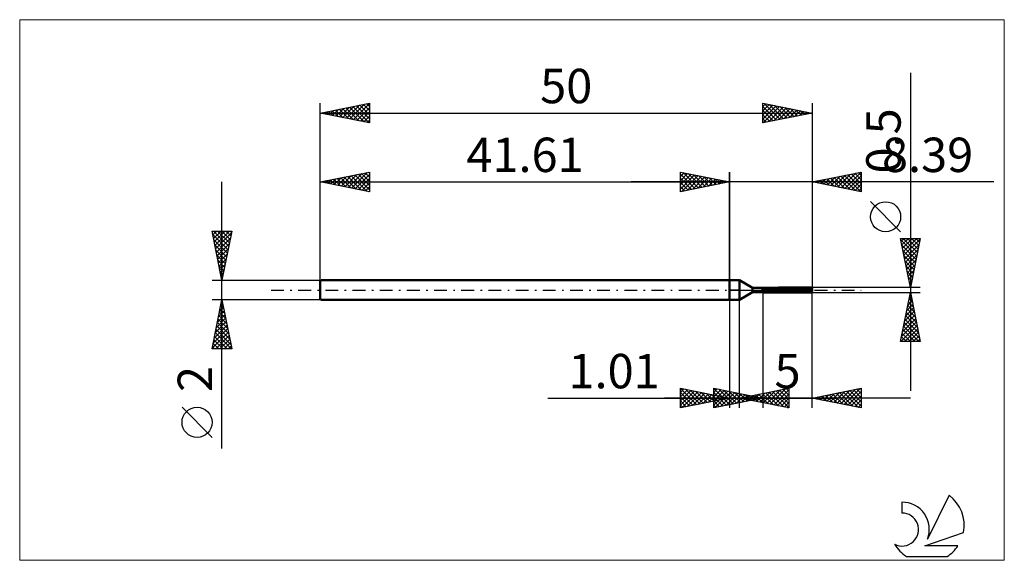
# Model space of a CAD drawing. Units: millimetres. Extents: x -72 to 28, y -28 to 28.
import ezdxf
from ezdxf.enums import TextEntityAlignment as Align

# ---------------------------------------------------------------- set-up
doc = ezdxf.new("R2010")
doc.units = ezdxf.units.MM
doc.header["$LTSCALE"] = 3.25
doc.linetypes.add('LONGDASH_DASH', pattern=[0.85, 0.4, -0.2, 0.05, -0.2])
for name, color, linetype in [('1', 4, 'CONTINUOUS'), ('2', 7, 'CONTINUOUS'), ('4', 2, 'LONGDASH_DASH'), ('CUT', 1, 'CONTINUOUS'), ('INFTOTAL', 9, 'CONTINUOUS'), ('NOCUT', 7, 'CONTINUOUS'), ('SK1', 4, 'CONTINUOUS'), ('SK2', 7, 'CONTINUOUS'), ('SK4', 2, 'LONGDASH_DASH'), ('SK6', 5, 'CONTINUOUS')]:
    doc.layers.add(name, color=color, linetype=linetype)
doc.styles.get("Standard").update_dxf_attribs({"font": 'Monospac821 BT'})

msp = doc.modelspace()

# ---------------------------------------------------------------- linework, layer by layer
at = {"layer": '1', "color": 4, "linetype": 'CONTINUOUS', "lineweight": 50}
for p, q in [((0, 1), (1, 1)), ((0, -1), (0, 1)), ((2.34, 0.23), (1, 1)), ((1, -1), (1, 1)), ((2.34, 0.23), (3.35, 0.23)), ((2.34, -0.23), (2.34, 0.23)), ((3.35, 0.23), (3.35, 0.23)), ((3.35, 0.23), (3.35, 0.23)), ((3.35, 0.22), (3.35, 0.23)), ((3.35, 0.22), (3.35, 0.23)), ((3.35, 0.23), (3.35, 0.23)), ((3.35, 0.23), (3.35, 0.23)), ((3.35, 0.23), (3.35, 0.23)), ((3.35, 0.23), (3.35, 0.23)), ((3.35, 0.23), (3.35, 0.23)), ((3.35, 0.23), (3.35, 0.23)), ((3.35, -0.23), (3.35, 0.23)), ((3.35, 0.22), (3.35, 0.22)), ((3.35, 0.22), (3.35, 0.22)), ((3.35, 0.19), (3.35, 0.19)), ((3.35, 0.19), (3.35, 0.19)), ((3.35, 0.19), (3.36, 0.19)), ((3.35, 0.19), (3.36, 0.19)), ((3.35, 0.03), (8.39, 0.03)), ((3.35, 0), (8.39, 0)), ((3.36, 0.19), (3.37, 0.2)), ((3.36, 0.19), (3.37, 0.2)), ((3.37, 0.2), (3.37, 0.2)), ((3.37, 0.2), (3.37, 0.2)), ((3.37, 0.2), (3.38, 0.2)), ((3.37, 0.2), (3.38, 0.2)), ((3.38, 0.2), (3.39, 0.21)), ((3.38, 0.2), (3.39, 0.21)), ((3.38, 0.2), (3.38, 0.2)), ((3.38, 0.2), (3.38, 0.2)), ((3.39, 0.21), (8.29, 0.21)), ((3.39, -0.25), (3.39, 0.21)), ((3.39, 0.15), (8.39, 0.15)), ((4.98, 0.25), (8.29, 0.25)), ((8.31, 0.23), (8.29, 0.25)), ((8.3, 0.2), (8.29, 0.21)), ((8.29, 0.03), (8.29, 0.21)), ((8.3, 0.2), (8.3, 0.2)), ((8.31, 0.19), (8.3, 0.2)), ((8.33, 0.21), (8.31, 0.23)), ((8.32, 0.19), (8.31, 0.19)), ((8.33, 0.18), (8.32, 0.19)), ((8.34, 0.19), (8.33, 0.21)), ((8.33, 0.18), (8.33, 0.18)), ((8.34, 0.18), (8.33, 0.18)), ((8.36, 0.18), (8.34, 0.19)), ((8.34, 0.17), (8.34, 0.18)), ((8.35, 0.17), (8.34, 0.17)), ((8.36, 0.17), (8.35, 0.17)), ((8.37, 0.16), (8.36, 0.18)), ((8.36, 0.16), (8.36, 0.17)), ((8.37, 0.16), (8.36, 0.16)), ((8.39, 0.15), (8.37, 0.16)), ((8.37, 0.16), (8.37, 0.16)), ((8.38, 0.16), (8.37, 0.16)), ((8.38, 0.15), (8.38, 0.16)), ((8.39, 0.15), (8.38, 0.15)), ((8.39, 0.15), (8.39, 0.15)), ((8.39, 0.15), (8.39, 0.15)), ((8.39, 0.15), (8.39, 0.15)), ((8.39, -0.15), (8.39, 0.15)), ((8.39, 0.02), (8.39, 0.03)), ((8.39, 0.01), (8.39, 0.02)), ((8.39, 0.02), (8.39, 0.02)), ((8.39, 0), (8.39, 0.01)), ((8.39, 0.01), (8.39, 0.01)), ((8.39, 0.01), (8.39, 0.01)), ((8.39, 0), (8.39, 0)), ((0, -1), (1, -1)), ((1, -1), (2.34, -0.23)), ((2.34, -0.23), (3.35, -0.23)), ((3.35, -0.12), (3.35, -0.12)), ((3.35, -0.12), (3.35, -0.12)), ((3.36, -0.13), (3.35, -0.12)), ((3.36, -0.13), (3.35, -0.12)), ((3.35, -0.23), (3.35, -0.22)), ((3.35, -0.23), (3.35, -0.22)), ((3.36, -0.23), (3.35, -0.23)), ((3.36, -0.23), (3.35, -0.23)), ((3.37, -0.13), (3.36, -0.13)), ((3.37, -0.13), (3.36, -0.13)), ((3.36, -0.23), (3.36, -0.23)), ((3.36, -0.23), (3.36, -0.23)), ((3.37, -0.24), (3.36, -0.23)), ((3.37, -0.24), (3.36, -0.23)), ((3.37, -0.13), (3.37, -0.13)), ((3.37, -0.13), (3.37, -0.13)), ((3.38, -0.13), (3.37, -0.13)), ((3.38, -0.13), (3.37, -0.13)), ((3.38, -0.24), (3.37, -0.24)), ((3.38, -0.24), (3.37, -0.24)), ((3.38, -0.14), (3.38, -0.13)), ((3.38, -0.14), (3.38, -0.13)), ((3.39, -0.14), (3.38, -0.14)), ((3.39, -0.14), (3.38, -0.14)), ((3.38, -0.24), (3.38, -0.24)), ((3.38, -0.24), (3.38, -0.24)), ((3.39, -0.25), (3.38, -0.24)), ((3.39, -0.25), (3.38, -0.24)), ((3.39, -0.14), (8.29, -0.14)), ((3.39, -0.25), (8.29, -0.25)), ((8.29, -0.14), (8.3, -0.13)), ((8.29, -0.25), (8.29, -0.14)), ((8.29, -0.25), (8.31, -0.23)), ((8.3, -0.13), (8.31, -0.12)), ((8.3, -0.13), (8.3, -0.13)), ((8.31, -0.12), (8.32, -0.12)), ((8.31, -0.23), (8.32, -0.22)), ((8.32, -0.12), (8.33, -0.11)), ((8.32, -0.22), (8.34, -0.2)), ((8.33, -0.11), (8.33, -0.1)), ((8.33, -0.1), (8.34, -0.1)), ((8.34, -0.09), (8.35, -0.08)), ((8.34, -0.1), (8.34, -0.09)), ((8.34, -0.2), (8.35, -0.19)), ((8.35, -0.08), (8.36, -0.08)), ((8.35, -0.19), (8.36, -0.17)), ((8.36, -0.07), (8.37, -0.06)), ((8.36, -0.08), (8.36, -0.07)), ((8.36, -0.17), (8.38, -0.16)), ((8.37, -0.06), (8.37, -0.05)), ((8.37, -0.05), (8.38, -0.05)), ((8.38, -0.04), (8.39, -0.03)), ((8.38, -0.05), (8.38, -0.04)), ((8.38, -0.16), (8.39, -0.15)), ((8.39, -0.01), (8.39, 0)), ((8.39, -0.02), (8.39, -0.01)), ((8.39, -0.03), (8.39, -0.02)), ((8.39, -0.15), (8.39, -0.15)), ((8.39, -0.15), (8.39, -0.15)), ((8.39, -0.15), (8.39, -0.15)), ((8.39, -0.15), (8.39, -0.15)), ((8.39, -0.15), (8.39, -0.15)), ((8.39, -0.15), (8.39, -0.15)), ((8.39, -0.15), (8.39, -0.15))]:
    msp.add_line(p, q, dxfattribs=at)
at = {"layer": '2', "color": 7, "linetype": 'CONTINUOUS', "lineweight": 25}
for p, q in [((18.39, 22.09), (18.39, -10.25)), ((-5, 10), (-5, 12)), ((-5, 12), (0, 11)), ((-5, 11.97), (-4.98, 12)), ((-5, 11.55), (-4.62, 11.92)), ((-5, 11.12), (-4.27, 11.85)), ((-5, 11.79), (-3.51, 10.3)), ((-5, 10.7), (-3.91, 11.78)), ((-5, 10.27), (-3.56, 11.71)), ((-5, 11.36), (-3.86, 10.23)), ((-4.81, 10.04), (-3.21, 11.64)), ((-4.73, 11.95), (-3.16, 10.37)), ((-4.28, 10.14), (-2.85, 11.57)), ((-4.2, 11.84), (-2.8, 10.44)), ((-3.75, 10.25), (-2.5, 11.5)), ((-3.67, 11.73), (-2.45, 10.51)), ((-3.22, 10.36), (-2.15, 11.43)), ((-3.14, 11.63), (-2.1, 10.58)), ((-2.69, 10.46), (-1.79, 11.36)), ((-2.61, 11.52), (-1.74, 10.65)), ((-2.16, 10.57), (-1.44, 11.29)), ((-2.08, 11.42), (-1.39, 10.72)), ((-1.63, 10.67), (-1.09, 11.22)), ((-1.55, 11.31), (-1.03, 10.79)), ((-1.1, 10.78), (-0.73, 11.15)), ((-1.02, 11.2), (-0.68, 10.86)), ((-0.57, 10.89), (-0.38, 11.08)), ((-0.49, 11.1), (-0.33, 10.93)), ((0, 0), (0, 12)), ((8.39, 12), (8.39, 0.25)), ((8.39, 11), (13.39, 12)), ((8.5, 11.02), (8.55, 10.97)), ((8.52, 10.97), (8.59, 11.04)), ((8.85, 11.09), (9.08, 10.86)), ((8.88, 10.9), (9.12, 11.15)), ((9.2, 11.16), (9.61, 10.76)), ((9.23, 10.83), (9.65, 11.25)), ((9.56, 11.23), (10.14, 10.65)), ((9.58, 10.76), (10.18, 11.36)), ((9.91, 11.3), (10.67, 10.54)), ((9.94, 10.69), (10.71, 11.46)), ((10.26, 11.37), (11.2, 10.44)), ((10.29, 10.62), (11.24, 11.57)), ((10.62, 11.45), (11.73, 10.33)), ((10.65, 10.55), (11.77, 11.68)), ((10.97, 11.52), (12.26, 10.23)), ((11, 10.48), (12.3, 11.78)), ((11.32, 11.59), (12.79, 10.12)), ((11.35, 10.41), (12.83, 11.89)), ((11.68, 11.66), (13.32, 10.01)), ((11.71, 10.34), (13.36, 11.99)), ((12.03, 11.73), (13.39, 10.37)), ((12.06, 10.27), (13.39, 11.6)), ((12.38, 11.8), (13.39, 10.79)), ((12.41, 10.2), (13.39, 11.17)), ((12.74, 11.87), (13.39, 11.22)), ((13.09, 11.94), (13.39, 11.64)), ((13.39, 12), (13.39, 10)), ((26.86, 11), (-10, 11)), ((0, 11), (-5, 10)), ((-5, 10.94), (-4.22, 10.16)), ((-5, 10.52), (-4.57, 10.09)), ((-5, 10.09), (-4.92, 10.02)), ((-0.04, 10.99), (-0.03, 11.01)), ((13.39, 10), (8.39, 11)), ((12.77, 10.12), (13.39, 10.75)), ((13.12, 10.05), (13.39, 10.32)), ((17.39, 5.92), (14.33, 8.99)), ((18.39, 0.25), (17.39, 5.25)), ((17.39, 5.25), (19.39, 5.25)), ((17.43, 5.06), (19.03, 3.45)), ((17.45, 4.95), (17.75, 5.25)), ((17.52, 4.59), (18.18, 5.25)), ((17.59, 4.24), (18.6, 5.25)), ((17.66, 3.89), (19.03, 5.25)), ((17.66, 5.25), (19.1, 3.81)), ((17.73, 3.53), (19.37, 5.17)), ((18.08, 5.25), (19.17, 4.16)), ((19.39, 5.25), (18.39, 0.25)), ((18.51, 5.25), (19.24, 4.52)), ((18.93, 5.25), (19.31, 4.87)), ((19.36, 5.25), (19.38, 5.22)), ((17.53, 4.53), (18.96, 3.1)), ((17.8, 3.18), (19.27, 4.64)), ((17.88, 2.82), (19.16, 4.11)), ((17.64, 4), (18.89, 2.75)), ((17.75, 3.47), (18.82, 2.39)), ((17.95, 2.47), (19.06, 3.58)), ((18.02, 2.12), (18.95, 3.05)), ((17.85, 2.94), (18.75, 2.04)), ((17.96, 2.41), (18.68, 1.69)), ((18.09, 1.76), (18.84, 2.52)), ((18.06, 1.88), (18.61, 1.33)), ((18.16, 1.41), (18.74, 1.99)), ((18.17, 1.35), (18.54, 0.98)), ((18.23, 1.06), (18.63, 1.46)), ((19.39, 0.25), (8.39, 0.25)), ((18.28, 0.81), (18.47, 0.63)), ((18.3, 0.7), (18.53, 0.93)), ((18.37, 0.35), (18.42, 0.4)), ((18.38, 0.28), (18.39, 0.27)), ((0, -1), (0, -12)), ((1.01, -12), (1.01, -1)), ((3.39, -0.25), (3.39, -12)), ((8.39, -0.25), (19.39, -0.25)), ((8.39, -12), (8.39, -0.25)), ((17.39, -5.25), (18.39, -0.25)), ((18.23, -1.03), (18.49, -0.77)), ((18.27, -0.87), (18.58, -1.18)), ((18.34, -0.5), (18.42, -0.41)), ((18.34, -0.52), (18.47, -0.65)), ((18.39, -0.25), (19.39, -5.25)), ((17.92, -2.62), (18.71, -1.83)), ((18.02, -2.09), (18.64, -1.48)), ((18.05, -1.93), (18.89, -2.77)), ((18.12, -1.58), (18.79, -2.24)), ((18.13, -1.56), (18.56, -1.12)), ((18.2, -1.22), (18.68, -1.71)), ((17.6, -4.21), (18.92, -2.89)), ((17.7, -3.68), (18.85, -2.54)), ((17.81, -3.15), (18.78, -2.18)), ((17.84, -2.99), (19.21, -4.36)), ((17.91, -2.64), (19.11, -3.83)), ((17.98, -2.29), (19, -3.3)), ((17.41, -5.25), (19.06, -3.6)), ((17.49, -4.74), (18.99, -3.24)), ((17.7, -3.7), (19.25, -5.25)), ((17.77, -3.35), (19.32, -4.89)), ((17.83, -5.25), (19.13, -3.95)), ((17.49, -4.76), (17.98, -5.25)), ((17.56, -4.41), (18.4, -5.25)), ((17.63, -4.05), (18.83, -5.25)), ((18.25, -5.25), (19.2, -4.3)), ((18.68, -5.25), (19.27, -4.66)), ((19.39, -5.25), (17.39, -5.25)), ((17.42, -5.11), (17.55, -5.25)), ((19.1, -5.25), (19.34, -5.01)), ((-5, -12), (-5, -10)), ((-5, -10), (0, -11)), ((-5, -10.01), (-4.99, -10)), ((-1.61, -12), (-1.61, -10)), ((-1.61, -10), (3.39, -11)), ((-1.61, -10.01), (-1.6, -10)), ((1.01, -11), (6.01, -10)), ((6.01, -10), (6.01, -12)), ((8.39, -11), (13.39, -10)), ((13.39, -10), (13.39, -12)), ((-18.48, -11), (11.01, -11)), ((18.39, -11), (-6.61, -11)), ((-5, -10.01), (-3.34, -11.67)), ((-5, -10.44), (-4.64, -10.07)), ((-5, -10.86), (-4.28, -10.14)), ((-5, -11.29), (-3.93, -10.21)), ((-5, -11.71), (-3.58, -10.28)), ((-5, -10.44), (-3.7, -11.74)), ((-5, -10.86), (-4.05, -11.81)), ((0, -11), (-5, -12)), ((-4.83, -11.97), (-3.22, -10.36)), ((-4.49, -10.1), (-2.99, -11.6)), ((-4.3, -11.86), (-2.87, -10.43)), ((-3.96, -10.21), (-2.64, -11.53)), ((-3.77, -11.75), (-2.51, -10.5)), ((-3.42, -10.32), (-2.28, -11.46)), ((-3.24, -11.65), (-2.16, -10.57)), ((-2.89, -10.42), (-1.93, -11.39)), ((-2.71, -11.54), (-1.81, -10.64)), ((-2.36, -10.53), (-1.58, -11.32)), ((-2.18, -11.44), (-1.45, -10.71)), ((-1.83, -10.63), (-1.22, -11.24)), ((-1.65, -11.33), (-1.1, -10.78)), ((-1.61, -10.02), (0.04, -11.67)), ((-1.61, -10.43), (-1.25, -10.07)), ((-1.61, -10.86), (-0.9, -10.14)), ((-1.61, -11.28), (-0.54, -10.21)), ((-1.61, -11.71), (-0.19, -10.28)), ((-1.61, -10.44), (-0.31, -11.74)), ((-1.61, -10.87), (-0.66, -11.81)), ((3.39, -11), (-1.61, -12)), ((-1.45, -11.97), (0.16, -10.35)), ((-1.3, -10.74), (-0.87, -11.17)), ((-1.12, -11.22), (-0.75, -10.85)), ((-1.1, -10.1), (0.4, -11.6)), ((-0.92, -11.86), (0.52, -10.43)), ((-0.77, -10.85), (-0.52, -11.1)), ((-0.59, -11.12), (-0.39, -10.92)), ((-0.57, -10.21), (0.75, -11.53)), ((-0.39, -11.76), (0.87, -10.5)), ((-0.24, -10.95), (-0.16, -11.03)), ((-0.06, -11.01), (-0.04, -10.99)), ((-0.04, -10.31), (1.1, -11.46)), ((0.14, -11.65), (1.23, -10.57)), ((0.49, -10.42), (1.46, -11.39)), ((0.67, -11.54), (1.58, -10.64)), ((6.01, -12), (1.01, -11)), ((1.02, -10.53), (1.81, -11.32)), ((1.18, -10.97), (1.27, -11.05)), ((1.2, -11.44), (1.93, -10.71)), ((1.31, -11.06), (1.45, -10.91)), ((1.54, -10.89), (1.8, -11.16)), ((1.55, -10.63), (2.16, -11.25)), ((1.66, -11.13), (1.99, -10.8)), ((1.73, -11.33), (2.29, -10.78)), ((1.89, -10.82), (2.33, -11.26)), ((2.01, -11.2), (2.52, -10.7)), ((2.08, -10.74), (2.52, -11.17)), ((2.24, -10.75), (2.86, -11.37)), ((2.26, -11.23), (2.64, -10.85)), ((2.37, -11.27), (3.05, -10.59)), ((2.6, -10.68), (3.39, -11.48)), ((2.61, -10.84), (2.87, -11.1)), ((2.72, -11.34), (3.58, -10.49)), ((2.8, -11.12), (2.99, -10.92)), ((2.95, -10.61), (3.92, -11.58)), ((3.07, -11.41), (4.11, -10.38)), ((3.14, -10.95), (3.22, -11.03)), ((3.31, -10.54), (4.45, -11.69)), ((3.33, -11.01), (3.35, -10.99)), ((3.43, -11.48), (4.64, -10.27)), ((3.66, -10.47), (4.98, -11.79)), ((3.78, -11.55), (5.17, -10.17)), ((4.01, -10.4), (5.51, -11.9)), ((4.13, -11.62), (5.7, -10.06)), ((4.37, -10.33), (6.01, -11.97)), ((4.49, -11.7), (6.01, -10.17)), ((4.72, -10.26), (6.01, -11.55)), ((4.84, -11.77), (6.01, -10.6)), ((5.07, -10.19), (6.01, -11.12)), ((5.43, -10.12), (6.01, -10.7)), ((5.78, -10.05), (6.01, -10.28)), ((13.39, -12), (8.39, -11)), ((8.47, -11.02), (8.51, -10.98)), ((8.7, -10.94), (8.86, -11.09)), ((8.83, -11.09), (9.04, -10.87)), ((9.06, -10.87), (9.39, -11.2)), ((9.18, -11.16), (9.57, -10.76)), ((9.41, -10.8), (9.92, -11.31)), ((9.53, -11.23), (10.1, -10.66)), ((9.76, -10.73), (10.45, -11.41)), ((9.89, -11.3), (10.64, -10.55)), ((10.12, -10.65), (10.98, -11.52)), ((10.24, -11.37), (11.17, -10.44)), ((10.47, -10.58), (11.51, -11.62)), ((10.59, -11.44), (11.7, -10.34)), ((10.83, -10.51), (12.04, -11.73)), ((10.95, -11.51), (12.23, -10.23)), ((11.18, -10.44), (12.57, -11.84)), ((11.3, -11.58), (12.76, -10.13)), ((11.53, -10.37), (13.1, -11.94)), ((11.65, -11.65), (13.29, -10.02)), ((11.89, -10.3), (13.39, -11.81)), ((12.01, -11.72), (13.39, -10.34)), ((12.24, -10.23), (13.39, -11.38)), ((12.36, -11.79), (13.39, -10.77)), ((12.59, -10.16), (13.39, -10.96)), ((12.95, -10.09), (13.39, -10.53)), ((13.3, -10.02), (13.39, -10.11)), ((-5, -11.29), (-4.4, -11.88)), ((-5, -11.71), (-4.76, -11.95)), ((-1.61, -11.29), (-1.02, -11.88)), ((-1.61, -11.71), (-1.37, -11.95)), ((5.2, -11.84), (6.01, -11.02)), ((5.55, -11.91), (6.01, -11.45)), ((5.9, -11.98), (6.01, -11.87)), ((12.72, -11.87), (13.39, -11.19)), ((13.07, -11.94), (13.39, -11.61))]:
    msp.add_line(p, q, dxfattribs=at)
msp.add_circle((15.86, 7.45), 1.53, dxfattribs=at)
at = {"layer": '4', "color": 2, "linetype": 'LONGDASH_DASH', "lineweight": 25}
msp.add_line((0, 0), (8.39, 0), dxfattribs=at)
at = {"layer": 'CUT', "color": 1, "linetype": 'CONTINUOUS', "lineweight": 25}
for p, q in [((3.22, 0.15), (3.39, 0.25)), ((8.39, 0.15), (3.22, 0.15)), ((3.39, 0.25), (8.29, 0.25)), ((8.29, 0.25), (8.39, 0.15))]:
    msp.add_line(p, q, dxfattribs=at)
at = {"layer": 'INFTOTAL', "color": 9, "linetype": 'CONTINUOUS', "lineweight": 18}
for p, q in [((27.93, 27.5), (-72.17, 27.5)), ((-72.17, 27.5), (-72.17, -27.5)), ((27.93, -27.5), (27.93, 27.5)), ((-72.17, -27.5), (27.93, -27.5))]:
    msp.add_line(p, q, dxfattribs=at)
at = {"layer": 'NOCUT', "color": 7, "linetype": 'CONTINUOUS', "lineweight": 25}
for p, q in [((0, 0), (0, 1)), ((0, 1), (1, 1)), ((1, 0), (0, 0)), ((2.34, 0.23), (1, 1)), ((1, 0), (8.39, 0)), ((3.35, 0.23), (2.34, 0.23)), ((3.39, 0.25), (3.35, 0.23)), ((3.39, 0.15), (3.39, 0.25)), ((8.39, 0.15), (3.39, 0.15)), ((8.39, 0), (8.39, 0.15))]:
    msp.add_line(p, q, dxfattribs=at)
at = {"layer": 'SK1', "color": 4, "linetype": 'CONTINUOUS', "lineweight": 50}
for p, q in [((-41.51, 1), (-41.61, 0.9)), ((-41.61, 0.9), (-41.61, -0.9)), ((0, 1), (-41.51, 1)), ((-41.61, -0.9), (-41.51, -1)), ((-41.51, -1), (0, -1))]:
    msp.add_line(p, q, dxfattribs=at)
at = {"layer": 'SK2', "color": 7, "linetype": 'CONTINUOUS', "lineweight": 25}
for p, q in [((-41.61, 0), (-41.61, 19)), ((-41.61, 18), (-36.61, 19)), ((-41.47, 18.03), (-41.4, 17.96)), ((-41.43, 17.96), (-41.34, 18.05)), ((-41.12, 18.1), (-40.87, 17.85)), ((-41.08, 17.89), (-40.81, 18.16)), ((-40.76, 18.17), (-40.34, 17.75)), ((-40.73, 17.82), (-40.28, 18.27)), ((-40.41, 18.24), (-39.81, 17.64)), ((-40.37, 17.75), (-39.75, 18.37)), ((-40.06, 18.31), (-39.28, 17.53)), ((-40.02, 17.68), (-39.22, 18.48)), ((-39.7, 18.38), (-38.75, 17.43)), ((-39.66, 17.61), (-38.69, 18.58)), ((-39.35, 18.45), (-38.22, 17.32)), ((-39.31, 17.54), (-38.16, 18.69)), ((-39, 18.52), (-37.69, 17.22)), ((-38.96, 17.47), (-37.63, 18.8)), ((-38.64, 18.59), (-37.16, 17.11)), ((-38.6, 17.4), (-37.1, 18.9)), ((-38.29, 18.66), (-36.63, 17)), ((-38.25, 17.33), (-36.61, 18.97)), ((-37.94, 18.73), (-36.61, 17.41)), ((-37.9, 17.26), (-36.61, 18.54)), ((-37.58, 18.81), (-36.61, 17.83)), ((-37.54, 17.19), (-36.61, 18.12)), ((-37.23, 18.88), (-36.61, 18.26)), ((-36.88, 18.95), (-36.61, 18.68)), ((-36.61, 19), (-36.61, 17)), ((3.39, 17), (3.39, 19)), ((3.39, 19), (8.39, 18)), ((3.39, 18.66), (3.67, 18.94)), ((3.39, 18.24), (4.02, 18.87)), ((3.39, 17.81), (4.38, 18.8)), ((3.39, 17.39), (4.73, 18.73)), ((3.39, 18.67), (4.78, 17.28)), ((3.39, 18.25), (4.43, 17.21)), ((3.43, 17.01), (5.08, 18.66)), ((3.51, 18.98), (5.14, 17.35)), ((3.96, 17.11), (5.44, 18.59)), ((4.04, 18.87), (5.49, 17.42)), ((4.49, 17.22), (5.79, 18.52)), ((4.57, 18.76), (5.84, 17.49)), ((5.02, 17.33), (6.15, 18.45)), ((5.1, 18.66), (6.2, 17.56)), ((5.55, 17.43), (6.5, 18.38)), ((5.63, 18.55), (6.55, 17.63)), ((6.08, 17.54), (6.85, 18.31)), ((6.16, 18.45), (6.9, 17.7)), ((6.61, 17.64), (7.21, 18.24)), ((6.69, 18.34), (7.26, 17.77)), ((7.14, 17.75), (7.56, 18.17)), ((7.22, 18.23), (7.61, 17.84)), ((7.67, 17.86), (7.91, 18.1)), ((7.75, 18.13), (7.97, 17.92)), ((8.2, 17.96), (8.27, 18.02)), ((8.28, 18.02), (8.32, 17.99)), ((8.39, 19), (8.39, 0.25)), ((-41.61, 18), (8.39, 18)), ((-36.61, 17), (-41.61, 18)), ((-37.19, 17.12), (-36.61, 17.7)), ((-36.84, 17.05), (-36.61, 17.27)), ((8.39, 18), (3.39, 17)), ((3.39, 17.82), (4.08, 17.14)), ((3.39, 17.4), (3.72, 17.07)), ((-41.61, 11), (-36.61, 12)), ((-41.29, 11.06), (-41.14, 10.91)), ((-41.26, 10.93), (-41.08, 11.11)), ((-40.94, 11.13), (-40.61, 10.8)), ((-40.9, 10.86), (-40.55, 11.21)), ((-40.59, 11.2), (-40.08, 10.69)), ((-40.55, 10.79), (-40.02, 11.32)), ((-40.23, 11.28), (-39.55, 10.59)), ((-40.19, 10.72), (-39.49, 11.42)), ((-39.88, 11.35), (-39.02, 10.48)), ((-39.84, 10.65), (-38.96, 11.53)), ((-39.53, 11.42), (-38.49, 10.38)), ((-39.49, 10.58), (-38.43, 11.64)), ((-39.17, 11.49), (-37.96, 10.27)), ((-39.13, 10.5), (-37.9, 11.74)), ((-38.82, 11.56), (-37.43, 10.16)), ((-38.78, 10.43), (-37.37, 11.85)), ((-38.47, 11.63), (-36.89, 10.06)), ((-38.43, 10.36), (-36.84, 11.95)), ((-38.11, 11.7), (-36.61, 10.2)), ((-38.07, 10.29), (-36.61, 11.76)), ((-37.76, 11.77), (-36.61, 10.62)), ((-37.72, 10.22), (-36.61, 11.33)), ((-37.41, 11.84), (-36.61, 11.04)), ((-37.05, 11.91), (-36.61, 11.47)), ((-36.7, 11.98), (-36.61, 11.89)), ((-36.61, 12), (-36.61, 10)), ((-5, 10), (-5, 12)), ((-5, 12), (0, 11)), ((-5, 11.97), (-4.98, 12)), ((-5, 11.55), (-4.62, 11.92)), ((-5, 11.12), (-4.27, 11.85)), ((-5, 11.79), (-3.51, 10.3)), ((-5, 10.7), (-3.91, 11.78)), ((-5, 10.27), (-3.56, 11.71)), ((-5, 11.36), (-3.86, 10.23)), ((-4.81, 10.04), (-3.21, 11.64)), ((-4.73, 11.95), (-3.16, 10.37)), ((-4.28, 10.14), (-2.85, 11.57)), ((-4.2, 11.84), (-2.8, 10.44)), ((-3.75, 10.25), (-2.5, 11.5)), ((-3.67, 11.73), (-2.45, 10.51)), ((-3.22, 10.36), (-2.15, 11.43)), ((-3.14, 11.63), (-2.1, 10.58)), ((-2.69, 10.46), (-1.79, 11.36)), ((-2.61, 11.52), (-1.74, 10.65)), ((-2.16, 10.57), (-1.44, 11.29)), ((-2.08, 11.42), (-1.39, 10.72)), ((-1.63, 10.67), (-1.09, 11.22)), ((-1.55, 11.31), (-1.03, 10.79)), ((-1.1, 10.78), (-0.73, 11.15)), ((-1.02, 11.2), (-0.68, 10.86)), ((-0.57, 10.89), (-0.38, 11.08)), ((-0.49, 11.1), (-0.33, 10.93)), ((0, 12), (0, 1)), ((-51.61, -16.11), (-51.61, 11)), ((-41.61, 1), (-41.61, 11)), ((-41.61, 11), (0, 11)), ((-36.61, 10), (-41.61, 11)), ((-41.61, 11), (-41.61, 11)), ((-37.37, 10.15), (-36.61, 10.91)), ((-37.01, 10.08), (-36.61, 10.48)), ((-36.66, 10.01), (-36.61, 10.06)), ((0, 11), (-5, 10)), ((-5, 10.94), (-4.22, 10.16)), ((-5, 10.52), (-4.57, 10.09)), ((-5, 10.09), (-4.92, 10.02)), ((-0.04, 10.99), (-0.03, 11.01)), ((-51.61, 1), (-52.61, 6)), ((-52.61, 6), (-50.61, 6)), ((-52.6, 5.95), (-52.55, 6)), ((-52.54, 5.64), (-50.99, 4.09)), ((-52.53, 5.6), (-52.12, 6)), ((-52.47, 6), (-50.92, 4.45)), ((-52.46, 5.24), (-51.7, 6)), ((-52.43, 5.11), (-51.06, 3.74)), ((-52.39, 4.89), (-51.28, 6)), ((-52.32, 4.53), (-50.85, 6)), ((-52.25, 4.18), (-50.66, 5.77)), ((-52.18, 3.83), (-50.76, 5.24)), ((-52.05, 6), (-50.85, 4.8)), ((-51.62, 6), (-50.78, 5.15)), ((-50.61, 6), (-51.61, 1)), ((-51.2, 6), (-50.71, 5.51)), ((-50.78, 6), (-50.64, 5.86)), ((-52.33, 4.58), (-51.13, 3.39)), ((-52.22, 4.05), (-51.2, 3.03)), ((-52.1, 3.47), (-50.87, 4.71)), ((-52.03, 3.12), (-50.97, 4.18)), ((-52.11, 3.52), (-51.27, 2.68)), ((-51.96, 2.77), (-51.08, 3.65)), ((-51.89, 2.41), (-51.19, 3.12)), ((-52.01, 2.99), (-51.34, 2.33)), ((-51.9, 2.46), (-51.42, 1.97)), ((-51.82, 2.06), (-51.29, 2.59)), ((-51.75, 1.71), (-51.4, 2.06)), ((-51.8, 1.93), (-51.49, 1.62)), ((-51.69, 1.4), (-51.56, 1.27)), ((-51.68, 1.35), (-51.5, 1.53)), ((-52.61, 1), (-41.61, 1)), ((-51.61, -1), (-52.61, -1)), ((-52.61, -6), (-51.61, -1)), ((-41.61, -1), (-51.61, -1)), ((-51.61, -1), (-50.61, -6)), ((-51.85, -2.21), (-51.45, -1.81)), ((-51.79, -1.9), (-51.34, -2.34)), ((-51.75, -1.68), (-51.52, -1.46)), ((-51.72, -1.54), (-51.45, -1.81)), ((-51.65, -1.19), (-51.55, -1.28)), ((-51.64, -1.15), (-51.59, -1.1)), ((-52.17, -3.8), (-51.24, -2.87)), ((-52.06, -3.27), (-51.31, -2.52)), ((-52, -2.96), (-51.02, -3.93)), ((-51.96, -2.74), (-51.38, -2.16)), ((-51.93, -2.6), (-51.13, -3.4)), ((-51.86, -2.25), (-51.24, -2.87)), ((-52.49, -5.4), (-51.02, -3.93)), ((-52.38, -4.87), (-51.09, -3.58)), ((-52.28, -4.34), (-51.17, -3.22)), ((-52.14, -3.66), (-50.81, -5)), ((-52.07, -3.31), (-50.92, -4.47)), ((-52.6, -5.93), (-50.95, -4.28)), ((-52.35, -4.72), (-51.08, -6)), ((-52.28, -4.37), (-50.65, -6)), ((-52.24, -6), (-50.88, -4.64)), ((-52.21, -4.02), (-50.7, -5.53)), ((-51.82, -6), (-50.81, -4.99)), ((-50.61, -6), (-52.61, -6)), ((-52.57, -5.78), (-52.35, -6)), ((-52.5, -5.43), (-51.93, -6)), ((-52.43, -5.08), (-51.5, -6)), ((-51.4, -6), (-50.74, -5.34)), ((-50.97, -6), (-50.67, -5.7)), ((-52.61, -14.99), (-55.67, -11.93))]:
    msp.add_line(p, q, dxfattribs=at)
msp.add_circle((-54.14, -13.46), 1.53, dxfattribs=at)
at = {"layer": 'SK4', "color": 2, "linetype": 'LONGDASH_DASH', "lineweight": 25}
msp.add_line((-46.61, 0), (13.39, 0), dxfattribs=at)
at = {"layer": 'SK6', "color": 5, "linetype": 'CONTINUOUS', "lineweight": 25}
for p, q in [((22.31, -20.88), (20.12, -25.34)), ((17.52, -21.58), (17.52, -22.69)), ((19.86, -26.04), (23.78, -24.68)), ((23.22, -26.04), (19.86, -26.04)), ((17.98, -27.12), (22.12, -27.12))]:
    msp.add_line(p, q, dxfattribs=at)
for centre, radius, start, end in [((20.05, -23.93), 3.8, 348.7239, 53.4691), ((17.54, -24.35), 2.76, 338.9379, 90.4446), ((17.53, -24.37), 1.68, 243.4215, 90.3602), ((20.05, -23.93), 3.8, 210.5484, 236.978), ((20.05, -23.93), 3.8, 303.022, 326.3732)]:
    msp.add_arc(centre, radius, start, end, dxfattribs=at)

# ---------------------------------------------------------------- texts
at = {"layer": '2', "color": 7, "linetype": 'CONTINUOUS', "lineweight": 25}
msp.add_text('0.5', height=3.5, rotation=90, dxfattribs=at).set_placement((17.39, 15.17), align=Align.CENTER)
for s, p in [('8.39', (20.13, 12)), ('1.01', (-11.74, -10)), ('5', (5.89, -10))]:
    msp.add_text(s, height=3.5, dxfattribs=at).set_placement(p, align=Align.CENTER)
at = {"layer": 'SK2', "color": 7, "linetype": 'CONTINUOUS', "lineweight": 25}
for s, p in [('50', (-16.61, 19)), ('41.61', (-20.8, 12))]:
    msp.add_text(s, height=3.5, dxfattribs=at).set_placement(p, align=Align.CENTER)
msp.add_text('2', height=3.5, rotation=90, dxfattribs=at).set_placement((-52.61, -9.05), align=Align.CENTER)

doc.saveas('drawing.dxf')
